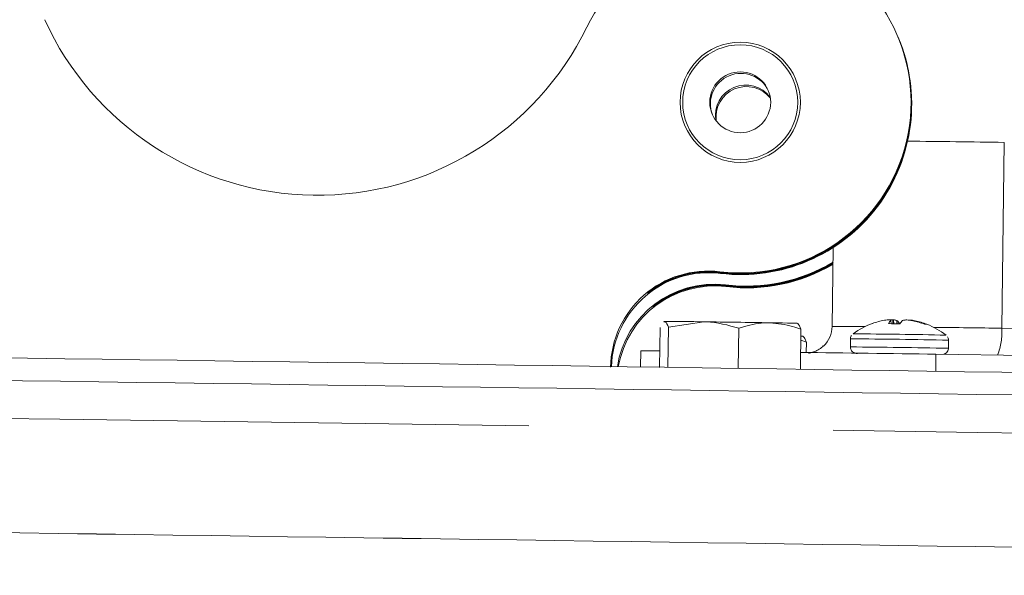
# Model space of a CAD drawing. Units: inches. Extents: x 0.4 to 16.6, y 0.2 to 10.8.
# Drawn here: x 14.2 to 14.5, y 9.5 to 9.7 of the extents above; entities that cross this region are included whole.
import ezdxf

# ---------------------------------------------------------------- set-up
doc = ezdxf.new("R2010")
doc.units = ezdxf.units.IN
doc.header["$MEASUREMENT"] = 0
doc.linetypes.add('PHANTOM', pattern=[0.49999999999999994, 0.25, -0.05, 0.05, -0.05, 0.05, -0.05])

msp = doc.modelspace()

# ---------------------------------------------------------------- linework, layer by layer
at = {"color": 7, "linetype": 'Continuous', "lineweight": 15}
for p, q in [((14.51258425212, 9.682657498163541), (14.51250045575227, 9.682856106289634)), ((14.51273322337491, 9.682304417205769), (14.51264942704186, 9.682503025249654)), ((14.49099532991657, 9.587397039262854), (14.49136120618668, 9.613303426594575)), ((14.4304367205517, 9.598222073924521), (14.43037154562985, 9.59837654683841)), ((14.4304367205517, 9.598222073924521), (14.43038047706985, 9.598383628269044)), ((14.43226953259598, 9.593878074590988), (14.43220435767413, 9.594032547504874)), ((14.43226953259598, 9.593878074590988), (14.43221328911413, 9.59403962893551)), ((14.43580747769714, 9.58903985328917), (14.43569047176526, 9.588974504351057)), ((14.43569257593371, 9.588761979724675), (14.43593381826082, 9.589044319881571)), ((14.43726297225867, 9.587106529745224), (14.44884205084231, 9.588911215644414)), ((14.47969043702888, 9.588339832695198), (14.4795526051722, 9.588422040199024)), ((14.50829327461345, 9.589418591448984), (14.50815093608963, 9.589394374936408)), ((14.51031320957977, 9.589373095612332), (14.51031314534824, 9.589398713524748)), ((14.51040337830266, 9.58828523231828), (14.51032075620178, 9.589387251300549)), ((14.51221981556145, 9.589346680517265), (14.51228282197608, 9.589319344904391)), ((14.51419987619615, 9.589346113026702), (14.51413616344592, 9.589321358218905)), ((14.51745909201238, 9.589268404370857), (14.51730398053436, 9.589296646379493)), ((14.51812641714632, 9.589274202089845), (14.51826801999798, 9.589246328611294)), ((14.43454948254904, 9.58707489063324), (14.43436396999085, 9.573939411292418)), ((14.43726297225867, 9.587106529745224), (14.43707645809869, 9.573900130571406)), ((14.46036591841664, 9.586808682490846), (14.46017887901635, 9.573565092933142)), ((14.48075540422972, 9.586479195628147), (14.4805688229649, 9.573268045001498)), ((14.48070428082207, 9.58286021486799), (14.48254387407565, 9.582240292985059)), ((14.48147890684013, 9.58410093013432), (14.4813410750875, 9.58418313739152)), ((14.48254387407565, 9.582240292985059), (14.48249569114744, 9.578828632532668)), ((14.49702308803339, 9.58331796854545), (14.49698533120819, 9.580644543079188)), ((14.52918214578338, 9.580189827015204), (14.52921990260857, 9.582863252481465)), ((14.42808445674243, 9.574030104059768), (14.42815916016409, 9.57931958559885)), ((14.56427130650869, 9.57773934716243), (14.52510892988736, 9.578273061075548))]:
    msp.add_line(p, q, dxfattribs=at)
at = {"color": 8, "linetype": 'PHANTOM', "lineweight": 0}
for p, q in [((14.54755254442496, 9.647878879602663), (14.5466898678669, 9.586795844486447)), ((14.45412964969066, 9.605363362145063), (14.4542134460584, 9.60516475401897)), ((14.45427862098025, 9.605010281105084), (14.4543624173133, 9.6048116730612)), ((14.45596246173494, 9.60101936281153), (14.45604625810268, 9.600820754685435)), ((14.45611143302453, 9.600666281771549), (14.45619522939227, 9.600467673645456)), ((14.51039477182039, 9.58828534875499), (14.51031320957977, 9.589373095612332)), ((14.5109647849081, 9.588277750418726), (14.51091684272285, 9.58955630595672)), ((14.51117244583594, 9.589552232698727), (14.51122036786483, 9.588274322690024)), ((14.51229351039935, 9.588259675830768), (14.51221981556145, 9.589346680517265)), ((14.51228282197608, 9.589319344904391), (14.51235472111603, 9.588258823893957)), ((14.51645457963964, 9.589414110038891), (14.51646083358295, 9.589480663071301)), ((14.51662715555399, 9.58947902627326), (14.51661916885377, 9.589393725498756)), ((14.51811891447015, 9.589122089991058), (14.51812641714632, 9.589274202089845)), ((14.51826801999798, 9.589246328611294), (14.5182602269281, 9.589088237477421)), ((14.5466898678669, 9.586795844486447), (14.59578367417364, 9.586126782731876)), ((14.52510892988736, 9.578273061075548), (14.52502903205443, 9.57261578189141))]:
    msp.add_line(p, q, dxfattribs=at)
at = {"color": 7, "linetype": 'Continuous', "lineweight": 15, "flags": 128}
for points in [[(14.47058825218015, 9.588597548751835), (14.47278264223593, 9.588561442389189), (14.47471860236067, 9.588528231594944), (14.47636303496111, 9.588498484126024), (14.47768779440108, 9.5884727091785), (14.47867021587884, 9.588451347713654), (14.47929346822015, 9.588434765515442), (14.47954693607065, 9.5884232456694), (14.47942625023188, 9.588416985764495)], [(14.48072329711244, 9.584205954953294), (14.48108193810077, 9.584195862790146), (14.48133540598596, 9.584184342861896), (14.48121472014718, 9.58417808295699)]]:
    msp.add_lwpolyline(points, dxfattribs=at)
at = {"color": 7, "linetype": 'Continuous', "lineweight": 15}
for centre, radius in [((14.46082212089142, 9.661052228885572), 0.01974996656614413), ((14.46082220509199, 9.661052185443085), 0.01889760333166235), ((14.46082218954247, 9.661052162911727), 0.009999966671229588)]:
    msp.add_circle(centre, radius, dxfattribs=at)
for centre, radius, start, end in [((14.46082222761368, 9.661052166071793), 0.05608951312006288, 263.1471639558071, 153.951529197995), ((14.32200276656115, 9.728904728552564), 0.09842525317164685, 204.4307749066375, 333.9513445371794), ((14.46090595279843, 9.66085372506159), 0.0560896705486068, 263.1472565189592, 22.87553867359166), ((14.46097112772028, 9.660699252147705), 0.0560896705486068, 263.1472565189592, 22.87553867358999), ((14.46105492405334, 9.660500644103818), 0.05608967054860504, 263.147256518959, 22.87553867359237), ((14.46103175035111, 9.660555582384086), 0.01000001056184094, 24.42013040758048, 201.3314609999379), ((14.46265507537627, 9.656708101796523), 0.01000001364345717, 36.51145869181202, 189.2401787905699), ((14.46286455937057, 9.656211589115577), 0.01000000596248377, 38.10552132546872, 187.6460160338759), ((14.46265461660565, 9.656709586364986), 0.0560908721294968, 263.1477660365911, 300.7019955263385), ((14.46273849977129, 9.656510546574252), 0.05609045390412713, 263.1476253985367, 300.5984525079187), ((14.46280323105424, 9.656358251634082), 0.05609256339337439, 263.1483407483932, 300.5171367984023), ((14.46288413797268, 9.656173681578737), 0.05610615668409358, 263.1529806299814, 300.4089233621091), ((14.45030461903285, 9.573534491485793), 0.03205788307074847, 83.14734924019005, 179.1907054316818), ((14.45053738157243, 9.57298281546151), 0.03205787071095494, 83.14733743538665, 177.8806057150449), ((14.45038840454428, 9.573335771531589), 0.03205799539532639, 83.1473538230203, 128.6378115684954), ((14.45045357946613, 9.573181298617698), 0.03205799539533125, 83.14735382303088, 128.6378115684988), ((14.45213741737179, 9.569190526216646), 0.03205785088498354, 83.14731765593154, 171.1183348765749), ((14.45222121658856, 9.56899177219806), 0.0320579953953207, 83.14735382302193, 128.6378115685058), ((14.45228639151041, 9.568837299284164), 0.03205799539533014, 83.1473538230242, 128.6378115684963), ((14.45237019247816, 9.568638819058275), 0.03205786785995321, 83.14733471107981, 170.1272963367861), ((14.42878401052454, 8.269691326461999), 1.31937236631508, 89.12891511244027, 89.68950705416526), ((14.35720347459615, 2.481725816486395), 7.107776159014952, 89.08596660441516, 89.26128102358079), ((14.5128580069147, 9.564433815217727), 0.02541500000000172, 109.2010033180567, 126.1310606470987), ((14.51244926578714, 9.565605347533372), 0.02417423138324787, 100.2420067174306, 109.8138032654261), ((14.51094908331436, 9.572481080436013), 0.01714446263871612, 93.850400911369, 98.91144125441188), ((14.5131142498606, 9.58663329982897), 0.00391820208633757, 135.633281383304, 154.8874919643851), ((14.4712528922796, 6.622932031606692), 2.965611643396888, 89.18952651551912, 89.2597601207134), ((14.50949383288621, 9.588285229291756), 0.001382432655704344, 53.65400593166027, 70.11135145193201), ((14.51217165188946, 9.565283969844634), 0.0243047494614254, 92.95939058684158, 94.64876396310724), ((14.51001016993342, 9.580858819177708), 0.008770765298479588, 75.40807050687984, 82.38493294709447), ((14.50872699618505, 9.585530067337535), 0.005196395051845977, 30.88391328607702, 46.82043731234712), ((14.51740780302615, 9.585530824700191), 0.005007171846410385, 130.7977375966545, 147.1492116335054), ((14.51609529062408, 9.58082719703), 0.008727228976740248, 95.5416054678213, 102.5436889305071), ((14.51352252944498, 9.565082008896207), 0.02450812193515468, 81.12415913749167, 85.35294174139864), ((14.51686045761858, 9.588328817768165), 0.001219199316033718, 109.1338313040367, 115.5967109994664), ((14.51506032716105, 9.572420714567919), 0.01713011819718422, 79.68916585382277, 84.75203259255171), ((14.51240817574758, 9.564945398216796), 0.0248419078068593, 68.86902662462734, 78.26868858032302), ((14.5133318878297, 9.565595907574716), 0.02416004586067932, 68.63679658970285, 78.21090638331734), ((14.5211386178994, 9.565765544646078), 0.02235249479567256, 87.45058455625421, 89.42301334997583), ((14.5128580069147, 9.564433815217727), 0.02541500000000031, 52.25066875177112, 68.59689461912622), ((10.80098318101042, -239.26831320816), 248.868834040587, 89.00438719239392, 89.36717874698715), ((14.48199721065148, 9.587523731162483), 0.008999011120468038, 313.0736865098131, 359.193339039152), ((14.48631425926202, 7.697851271219527), 1.887144788350226, 88.72247611044492, 89.64908071779071), ((9.41833793552757, -337.3685031056397), 346.971326040803, 89.05508841984475, 89.32010558903241), ((14.43171815034611, 9.427201855595914), 0.1521593578862687, 88.97495197148585, 91.34026403227713), ((14.07509281992492, -23.31057132336955), 32.8919230122453, 89.21607416261062, 89.29352957578395), ((9.44407110251015, -335.5427366460699), 345.0953673012201, 89.0541863070907, 89.32094892982646), ((9.473736699711978, -333.4389397244061), 342.9913475353036, 89.05334044421278, 89.32173887890384)]:
    msp.add_arc(centre, radius, start, end, dxfattribs=at)
at = {"color": 8, "linetype": 'PHANTOM', "lineweight": 0}
for centre, radius, start, end in [((14.31196965430822, -7.494828849008253), 17.14432639582822, 89.21266488799934, 89.31879475165093), ((14.49421248536147, 9.114547478797013), 0.4728605047177186, 89.07327694858772, 90.38982078074277), ((14.28149355078243, -9.809741237115443), 19.39834992581978, 89.21668063944958, 89.28258798033482), ((14.52865457020635, 9.58515487795551), 0.01810979659908143, 336.7220477462415, 5.198821184471753), ((14.48255950429329, 7.41910557434689), 2.164260724232935, 88.76463541772813, 89.61709397380264), ((14.48251680123971, 7.416007590034628), 2.164685305342818, 88.76474697156887, 89.6170381416449), ((9.368518025868267, -340.9002655443365), 350.4909644399148, 89.05626358970478, 89.31900774769092)]:
    msp.add_arc(centre, radius, start, end, dxfattribs=at)
at = {"color": 7, "linetype": 'Continuous', "lineweight": 15}
for points, knots in [([(14.43593381826082, 9.589044319881571), (14.43603831308284, 9.589024636000511), (14.43649605879753, 9.588938409601635), (14.43692892293923, 9.587904453175085), (14.43726297225867, 9.587106529745224)], [0, 0, 0, 0, 0.228281376880159, 1, 1, 1, 1]), ([(14.44884205084231, 9.588911215644414), (14.4491132233122, 9.58890580025256), (14.45301357495326, 9.588827909113713), (14.45682214226086, 9.587781935059208), (14.46036591841664, 9.586808682490846)], [0, 0, 0, 0, 0.0695251338466774, 0.9999999999999999, 0.9999999999999999, 0.9999999999999999, 0.9999999999999999]), ([(14.46036591841664, 9.586808682490846), (14.46279365458986, 9.587526735794485), (14.46616742466572, 9.588524598237454), (14.46962009419724, 9.588581572642697), (14.47058825218015, 9.588597548751835)], [0, 0, 0, 0, 0.7195914714492724, 0.9999999999999999, 0.9999999999999999, 0.9999999999999999, 0.9999999999999999]), ([(14.47058825218015, 9.588597548751835), (14.47309772912369, 9.588346464787968), (14.47654640226489, 9.588001410204141), (14.47985449348329, 9.58680501621016), (14.48075540422972, 9.586479195628147)], [0, 0, 0, 0, 0.727664478713754, 1, 1, 1, 1]), ([(14.48075540422972, 9.586479195628147), (14.48042135491029, 9.587277119058008), (14.47998849076858, 9.588311075484556), (14.47953074505389, 9.588397301883434), (14.47942625023188, 9.588416985764495)], [0, 0, 0, 0, 0.771718623119841, 1, 1, 1, 1]), ([(14.50996412714903, 9.589585207504618), (14.5099514264864, 9.58958751051572), (14.5099260232548, 9.589592116883601), (14.50985683474758, 9.589590514883326), (14.50980946350319, 9.589587569249884), (14.50979780517365, 9.589586844312937)], [0, 0, 0, 0, 0.4298034562687032, 0.8596714252983403, 1, 1, 1, 1]), ([(14.51091684272285, 9.58955630595672), (14.51095997188485, 9.589557905118838), (14.51104623911595, 9.589561103773336), (14.51112842467987, 9.589557399626592), (14.51116375073085, 9.589553253275758), (14.51117244583594, 9.589552232698727)], [0, 0, 0, 0, 0.4297789070279242, 0.8596465727876373, 1, 1, 1, 1]), ([(14.51550811800695, 9.589509564624338), (14.51546505221, 9.589512452113674), (14.51537891172207, 9.589518227688673), (14.5152966597695, 9.589517231093067), (14.51526123443617, 9.589514347617099), (14.51525251489387, 9.58951363788233)], [0, 0, 0, 0, 0.4297789070279242, 0.8596465727876373, 1, 1, 1, 1]), ([(14.51646083358295, 9.589480663071301), (14.51647359786652, 9.589482846627307), (14.51649912861889, 9.589487214113145), (14.51656824881278, 9.58948411693356), (14.51661552163239, 9.589480031664861), (14.51662715555399, 9.58947902627326)], [0, 0, 0, 0, 0.4297995583489889, 0.8596726979486872, 1, 1, 1, 1]), ([(14.48254387407565, 9.582240292985059), (14.48220982199746, 9.583038216570154), (14.48177695231089, 9.584072177903499), (14.48131921472189, 9.584158399800744), (14.48121472014718, 9.58417808295699)], [0, 0, 0, 0, 0.7717151109644212, 1, 1, 1, 1]), ([(14.49737000956913, 9.584375220531427), (14.49730797097294, 9.584289860212822), (14.49710055605207, 9.584004473295366), (14.4969883142579, 9.58359208948954), (14.49703588208084, 9.583308334552493), (14.49704243757969, 9.583269229227753)], [0, 0, 0, 0, 0.2689703346582251, 0.8992540790454464, 1, 1, 1, 1]), ([(14.52919563662315, 9.582902438542325), (14.52918999337199, 9.583124446032864), (14.52918071126938, 9.583489607222516), (14.52899495172694, 9.583800128562217), (14.5289221286384, 9.583921861867099)], [0, 0, 0, 0, 0.6079712106053214, 1, 1, 1, 1]), ([(14.48810863223225, 9.581005043172663), (14.48792968502929, 9.580813201615781), (14.48732046367115, 9.5801600817464), (14.48606861630964, 9.579455560764575), (14.48469254357669, 9.57890161098167), (14.4837034407344, 9.578679005256818), (14.48336596527536, 9.578633106578822), (14.48328155727366, 9.578621626586465)], [0, 0, 0, 0, 0.1376215388364401, 0.46852914942243, 0.7394221156813118, 0.9348253097742709, 1, 1, 1, 1]), ([(14.49700468075449, 9.580595803761492), (14.49702024015054, 9.580368828398836), (14.49705001907354, 9.579934423244383), (14.4973529011834, 9.579396617159864), (14.4977117121606, 9.579016021639257), (14.49807673831345, 9.578777053226824), (14.49839750665361, 9.578644241338276), (14.49864021513988, 9.578584351957545), (14.49877831353934, 9.57856280749641), (14.49885564371785, 9.578554021142654), (14.49892415127421, 9.578548057233569), (14.49902108992349, 9.578542513416204), (14.49911554798921, 9.57853905632548), (14.49925017153508, 9.578535168728012), (14.49930254852295, 9.578533656209201)], [0, 0, 0, 0, 0.1193808137012289, 0.2284813655889295, 0.3190903551486473, 0.3956270345563589, 0.4582654171080823, 0.5042282877134918, 0.5309718354654026, 0.5533647233310417, 0.5848628372601793, 0.6483333690392654, 0.8631796633718749, 1, 1, 1, 1]), ([(14.52777904418998, 9.578280327147151), (14.52788711153751, 9.578314984328557), (14.52818586840036, 9.578410795607633), (14.52863810058247, 9.578770623630108), (14.52902208113699, 9.579341629871783), (14.52921226765064, 9.579881697200065), (14.52916588036476, 9.580177922184724), (14.52915787979795, 9.580229013076064)], [0, 0, 0, 0, 0.1340705488555475, 0.3706438391859615, 0.6514139643363064, 0.9398782270461209, 1, 1, 1, 1])]:
    msp.add_open_spline(points, degree=3, knots=knots, dxfattribs=at)

doc.saveas('drawing.dxf')
